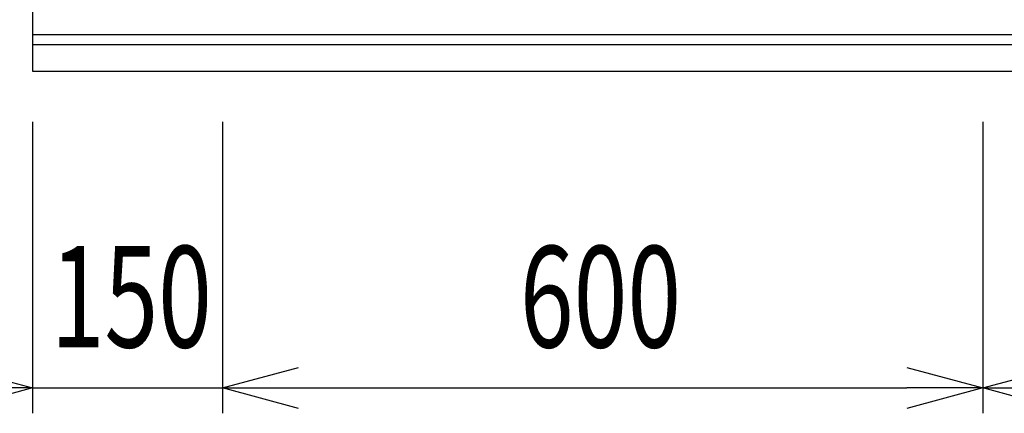
# Model space of a CAD drawing. Extents: x -4495 to 19780, y 852 to 13767.
# Drawn here: x 5790 to 6567, y 10530 to 10841 of the extents above; entities that cross this region are included whole.
import ezdxf

# ---------------------------------------------------------------- set-up
doc = ezdxf.new("R2010")
doc.units = 0
doc.header["$LTSCALE"] = 100
doc.header["$PDMODE"] = 3
doc.layers.get('0').update_dxf_attribs({"linetype": 'CONTINUOUS'})
doc.layers.get('DEFPOINTS').update_dxf_attribs({"linetype": 'CONTINUOUS'})
doc.layers.add('DIM', color=1, linetype='CONTINUOUS')
doc.styles.get("Standard").update_dxf_attribs({"font": 'TXT.shx', "width": 0.7, "bigfont": 'BIGFONT.shx'})
doc.dimstyles.get("Standard").update_dxf_attribs({"dimscale": 40, "dimtxt": 2, "dimasz": 1.5, "dimexe": 0.5, "dimexo": 1, "dimgap": 0.8, "dimtad": 1, "dimblk": 'OPEN30', "dimcen": 0, "dimclrd": 1, "dimclre": 1, "dimclrt": 7, "dimazin": 3, "dimtm": 0.5, "dimtfac": 1, "dimtmove": 0, "dimatfit": 3})

# ---------------------------------------------------------------- blocks, each defined once
blk = doc.blocks.new('_OPEN30')
at = {"color": 0, "linetype": 'BYBLOCK'}
for p, q in [((-1, 0.268), (0, 0)), ((0, 0), (-1, -0.268)), ((0, 0), (-1, 0))]:
    blk.add_line(p, q, dxfattribs=at)
blk = doc.blocks.new('*D217')
at = {"layer": 'DEFPOINTS', "color": 0}
for p in [(5500, 11450), (5800, 11450), (5800, 10800)]:
    blk.add_point(p, dxfattribs=at)
at = {"layer": 'DIM', "color": 1}
for p, q in [((5760, 11450), (5480, 11450)), ((5500, 10860), (5500, 11390)), ((5760, 10800), (5480, 10800))]:
    blk.add_line(p, q, dxfattribs=at)
at = {"layer": 'DIM', "color": 1, "xscale": 60, "yscale": 60, "zscale": 60}
for p, rotation in [((5500, 11450), 90), ((5500, 10800), 270)]:
    blk.add_blockref('_OPEN30', p, dxfattribs=dict(at, rotation=rotation))
at = {"layer": 'DIM', "color": 7, "linetype": 'CONTINUOUS', "width": 0.7}
blk.add_text('650', height=80, rotation=90, dxfattribs=at).set_placement((5468, 11055))
blk = doc.blocks.new('*D218')
at = {"layer": 'DEFPOINTS', "color": 0}
for p in [(5800, 10800), (5950, 10800), (5950, 10550)]:
    blk.add_point(p, dxfattribs=at)
at = {"layer": 'DIM', "color": 1}
for p, q in [((5800, 10760), (5800, 10530)), ((5950, 10760), (5950, 10530)), ((5740, 10550), (5680, 10550)), ((5800, 10550), (5950, 10550)), ((6010, 10550), (6070, 10550))]:
    blk.add_line(p, q, dxfattribs=at)
at = {"layer": 'DIM', "color": 1, "xscale": 60, "yscale": 60, "zscale": 60}
blk.add_blockref('_OPEN30', (5800, 10550), dxfattribs=at)
at = {"layer": 'DIM', "color": 1, "xscale": 60, "yscale": 60, "zscale": 60, "rotation": 180}
blk.add_blockref('_OPEN30', (5950, 10550), dxfattribs=at)
at = {"layer": 'DIM', "color": 7, "linetype": 'CONTINUOUS', "width": 0.7}
blk.add_text('150', height=80, dxfattribs=at).set_placement((5814.33, 10582))
blk = doc.blocks.new('*D219')
at = {"layer": 'DEFPOINTS', "color": 0}
for p in [(5950, 10800), (6550, 10800), (6550, 10550)]:
    blk.add_point(p, dxfattribs=at)
at = {"layer": 'DIM', "color": 1}
for p, q in [((5950, 10760), (5950, 10530)), ((6550, 10760), (6550, 10530)), ((6010, 10550), (6490, 10550))]:
    blk.add_line(p, q, dxfattribs=at)
at = {"layer": 'DIM', "color": 1, "xscale": 60, "yscale": 60, "zscale": 60, "rotation": 180}
blk.add_blockref('_OPEN30', (5950, 10550), dxfattribs=at)
at = {"layer": 'DIM', "color": 1, "xscale": 60, "yscale": 60, "zscale": 60}
blk.add_blockref('_OPEN30', (6550, 10550), dxfattribs=at)
at = {"layer": 'DIM', "color": 7, "linetype": 'CONTINUOUS', "width": 0.7}
blk.add_text('600', height=80, dxfattribs=at).set_placement((6184.67, 10582))
blk = doc.blocks.new('*D220')
at = {"layer": 'DEFPOINTS', "color": 0}
for p in [(6550, 10800), (7278.01, 10800), (7278.01, 10550)]:
    blk.add_point(p, dxfattribs=at)
at = {"layer": 'DIM', "color": 1}
for p, q in [((6550, 10760), (6550, 10530)), ((7278.01, 10760), (7278.01, 10530)), ((6610, 10550), (7218.01, 10550))]:
    blk.add_line(p, q, dxfattribs=at)
at = {"layer": 'DIM', "color": 1, "xscale": 60, "yscale": 60, "zscale": 60, "rotation": 180}
blk.add_blockref('_OPEN30', (6550, 10550), dxfattribs=at)
at = {"layer": 'DIM', "color": 1, "xscale": 60, "yscale": 60, "zscale": 60}
blk.add_blockref('_OPEN30', (7278.01, 10550), dxfattribs=at)
at = {"layer": 'DIM', "color": 7, "linetype": 'CONTINUOUS', "width": 0.7}
blk.add_text('728', height=80, dxfattribs=at).set_placement((6838.41, 10582))

msp = doc.modelspace()

# ---------------------------------------------------------------- linework, layer by layer
for p, q in [((5800, 11450), (5800, 10800)), ((5800, 10829), (8225, 10829)), ((5800, 10821), (8225, 10821)), ((5800, 10800), (8225, 10800))]:
    msp.add_line(p, q)

# ---------------------------------------------------------------- dimensions: what is measured, and where the dimension line sits
at = {"layer": 'DIM'}
dim = msp.add_linear_dim(base=(5500, 11450), p1=(5800, 10800), p2=(5800, 11450), angle=90, dimstyle='STANDARD', dxfattribs=at)
dim.commit()
dim.dimension.update_dxf_attribs({"geometry": '*D217', "text_midpoint": (5428, 11125)})
dim = msp.add_linear_dim(base=(5950, 10550), p1=(5800, 10800), p2=(5950, 10800), dimstyle='STANDARD', dxfattribs=at)
dim.commit()
dim.dimension.update_dxf_attribs({"geometry": '*D218', "text_midpoint": (5875, 10550), "dimtype": 160})
for base, p1, p2, picture, middle in [((6550, 10550), (5950, 10800), (6550, 10800), '*D219', (6250, 10622)), ((7278.0149, 10550), (6550, 10800), (7278.0149, 10800), '*D220', (6914.0075, 10622))]:
    dim = msp.add_linear_dim(base=base, p1=p1, p2=p2, dimstyle='STANDARD', dxfattribs=at)
    dim.commit()
    dim.dimension.update_dxf_attribs({"geometry": picture, "text_midpoint": middle})

doc.saveas('drawing.dxf')
